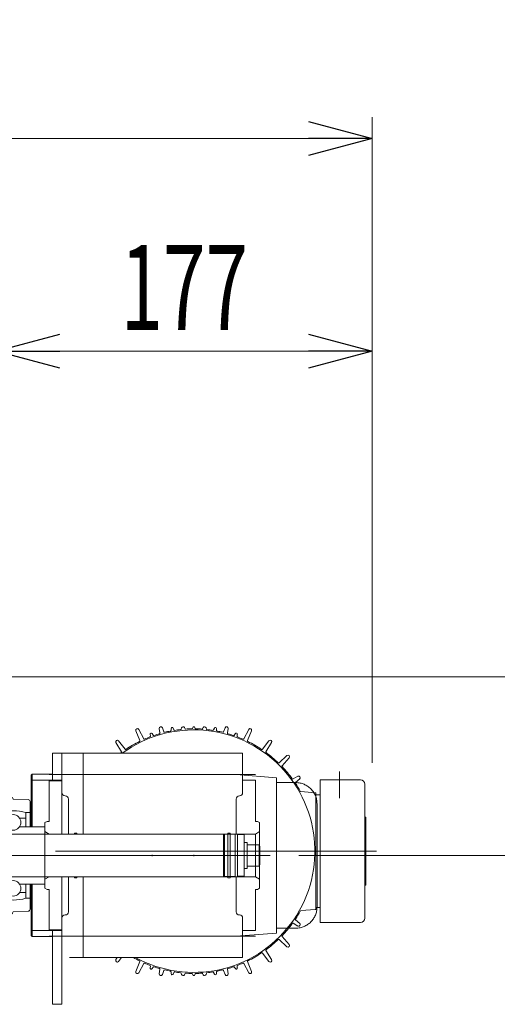
# Model space of a CAD drawing. Units: millimetres. Extents: x -1970 to 1970, y -1352 to 1351.
# Drawn here: x -1277 to -1052, y -625 to -162 of the extents above; entities that cross this region are included whole.
import ezdxf
from ezdxf.enums import TextEntityAlignment as Align

# ---------------------------------------------------------------- set-up
doc = ezdxf.new("R2010")
doc.units = ezdxf.units.MM
doc.header["$LTSCALE"] = 2.5
doc.header["$PDSIZE"] = 1
for name, pattern in [('CENTER', [50.8, 31.75, -6.35, 6.35, -6.35]), ('CENTERX2', [101.6, 63.5, -12.7, 12.7, -12.7]), ('DASHED2', [9.525, 6.35, -3.175]), ('DIVIDE', [31.75, 12.7, -6.35, 0, -6.35, 0, -6.35]), ('PHANTOM', [63.5, 31.75, -6.35, 6.35, -6.35, 6.35, -6.35])]:
    doc.linetypes.add(name, pattern=pattern)
for name, color, linetype in [('L-3', 7, 'Continuous'), ('L-6', 7, 'Continuous'), ('Layer0019', 7, 'Continuous'), ('Layer0020', 7, 'Continuous'), ('Layer0021', 7, 'Continuous')]:
    doc.layers.add(name, color=color, linetype=linetype)
doc.styles.add('dcStyle0', font='ＭＳ Ｐゴシック')
doc.dimstyles.new('dc_Rotated', dxfattribs={"dimtxt": 40, "dimasz": 30.000019, "dimexe": 10, "dimexo": 10, "dimgap": 10, "dimtad": 3, "dimdec": 1, "dimdsep": 46, "dimtxsty": 'dcStyle0', "dimblk1": 'OPEN30', "dimblk2": 'OPEN30', "dimsah": 1, "dimcen": 0.09, "dimclrd": 2, "dimclre": 2, "dimclrt": 4, "dimadec": 0, "dimazin": 2, "dimtfac": 1, "dimtdec": 4, "dimtmove": 0, "dimatfit": 3, "dimfxl": 1, "dimarcsym": 1})

# ---------------------------------------------------------------- blocks, each defined once
blk = doc.blocks.new('_Open30')
at = {"color": 0, "linetype": 'ByBlock', "lineweight": -2}
for p, q in [((-1, 0.267949), (0, 0)), ((0, 0), (-1, -0.267949)), ((0, 0), (-1, 0))]:
    blk.add_line(p, q, dxfattribs=at)
blk = doc.blocks.new('*D20')
at = {"color": 2, "linetype": 'Continuous', "lineweight": 13}
for p, q in [((-1280.72, -470.93), (-950.72, -470.93)), ((-960.72, -554.93), (-960.72, -470.93)), ((-1145.22, -554.93), (-950.72, -554.93))]:
    blk.add_line(p, q, dxfattribs=at)
at = {"color": 2, "xscale": 30.00002807615286, "yscale": 29.99989368223643}
for p, rotation in [((-960.72, -470.93), 90), ((-960.72, -554.93), 270)]:
    blk.add_blockref('_Open30', p, dxfattribs=dict(at, rotation=rotation))
at = {"color": 2, "style": 'dcStyle0', "width": 0.6875}
blk.add_text('84', height=40, rotation=90, dxfattribs=at).set_placement((-970.72, -532.93), (-970.72, -492.93), align=Align.FIT)
blk = doc.blocks.new('*D343')
at = {"color": 2, "linetype": 'Continuous', "lineweight": 13}
for p, q in [((-1688.72, -522.43), (-1688.72, -207.93)), ((-1110.72, -511.43), (-1110.72, -207.93)), ((-1688.72, -217.93), (-1110.72, -217.93))]:
    blk.add_line(p, q, dxfattribs=at)
at = {"color": 2, "xscale": 30.00002807615286, "yscale": 29.99989368223643}
for p, rotation in [((-1688.72, -217.93), 180), ((-1110.72, -217.93), 360)]:
    blk.add_blockref('_Open30', p, dxfattribs=dict(at, rotation=rotation))
at = {"color": 4, "style": 'dcStyle0', "width": 0.6875}
blk.add_text('機幅+208', height=40, dxfattribs=at).set_placement((-1479.72, -207.93), (-1319.72, -207.93), align=Align.FIT)
blk = doc.blocks.new('*D346')
at = {"color": 2, "linetype": 'Continuous', "lineweight": 13}
for p, q in [((-1287.72, -464.13), (-1287.72, -307.93)), ((-1110.72, -511.43), (-1110.72, -307.93)), ((-1287.72, -317.93), (-1110.72, -317.93))]:
    blk.add_line(p, q, dxfattribs=at)
at = {"color": 2, "xscale": 30.00002807615286, "yscale": 29.99989368223643}
for p, rotation in [((-1287.72, -317.93), 180), ((-1110.72, -317.93), 360)]:
    blk.add_blockref('_Open30', p, dxfattribs=dict(at, rotation=rotation))
at = {"color": 2, "style": 'dcStyle0', "width": 0.6875}
blk.add_text('177', height=40, dxfattribs=at).set_placement((-1229.22, -307.93), (-1169.22, -307.93), align=Align.FIT)
blk = doc.blocks.new('DC_GROUP_W_HPA_S_040_1_352')
at = {"layer": 'L-3', "color": 3, "linetype": 'Continuous', "lineweight": 13}
for p, q in [((-1208.73, -496.89), (-1209.49, -494.91)), ((-1204.06, -495.96), (-1204.42, -495.12)), ((-1200.67, -495.55), (-1200.49, -494.96)), ((-1198.82, -495.39), (-1199.1, -494.84)), ((-1195.39, -495.25), (-1195.18, -494.74)), ((-1194.05, -495.25), (-1194.26, -494.74)), ((-1190.62, -495.39), (-1190.34, -494.84)), ((-1188.77, -495.55), (-1188.95, -494.96)), ((-1185.38, -495.96), (-1185.02, -495.12)), ((-1180.71, -496.89), (-1179.95, -494.91)), ((-1220.03, -500.99), (-1221.93, -496.34)), ((-1218.24, -500.15), (-1220.58, -495.71)), ((-1215.12, -498.92), (-1215.23, -498.02)), ((-1213.81, -498.45), (-1214.31, -497.68)), ((-1210.61, -497.39), (-1210.94, -495.29)), ((-1205.43, -496.2), (-1205.38, -495.29)), ((-1184.01, -496.2), (-1184.06, -495.29)), ((-1178.83, -497.39), (-1178.51, -495.29)), ((-1175.63, -498.45), (-1175.13, -497.68)), ((-1174.32, -498.92), (-1174.22, -498.02)), ((-1171.2, -500.15), (-1168.87, -495.71)), ((-1169.41, -500.99), (-1167.51, -496.34)), ((-1228.67, -506.17), (-1231.35, -501.93)), ((-1227.05, -505.04), (-1230.12, -501.07)), ((-1162.39, -505.04), (-1159.32, -501.07)), ((-1160.78, -506.17), (-1158.09, -501.93)), ((-1171.72, -506.93), (-1256.72, -506.93)), ((-1256.72, -506.93), (-1256.72, -544.93)), ((-1246.72, -506.93), (-1246.72, -544.93)), ((-1171.72, -506.93), (-1171.72, -525.43)), ((-1154.57, -511.38), (-1150.85, -508)), ((-1153.17, -512.78), (-1149.79, -509.06)), ((-1147.97, -519), (-1145.68, -517.69)), ((-1262.72, -519.93), (-1256.72, -519.93)), ((-1262.72, -519.93), (-1262.72, -538.93)), ((-1165.72, -519.63), (-1171.72, -519.63)), ((-1165.72, -538.93), (-1165.72, -519.63)), ((-1146.85, -520.6), (-1144.83, -518.89)), ((-1135.22, -519.43), (-1116.22, -519.43)), ((-1135.22, -519.43), (-1135.22, -520.93)), ((-1135.22, -584.93), (-1135.22, -520.93)), ((-1114.22, -584.43), (-1114.22, -521.43)), ((-1144.34, -524.94), (-1137.49, -525.54)), ((-1137.22, -525.84), (-1137.22, -580.02)), ((-1137.22, -526.43), (-1135.22, -526.43)), ((-1253.72, -528.43), (-1253.72, -544.93)), ((-1174.72, -528.43), (-1174.72, -544.93)), ((-1263.72, -538.93), (-1264.72, -539.51)), ((-1264.72, -539.51), (-1264.72, -544.93)), ((-1262.72, -538.93), (-1263.72, -538.93)), ((-1164.72, -538.93), (-1165.72, -538.93)), ((-1164.72, -538.93), (-1163.72, -539.51)), ((-1163.72, -539.51), (-1163.72, -570.35)), ((-1114.22, -536.93), (-1113.72, -536.93)), ((-1113.72, -568.93), (-1113.72, -536.93)), ((-1264.72, -564.93), (-1264.72, -570.35)), ((-1256.72, -564.93), (-1256.72, -602.93)), ((-1253.72, -564.93), (-1253.72, -581.43)), ((-1246.72, -564.93), (-1246.72, -602.93)), ((-1174.72, -564.93), (-1174.72, -581.43)), ((-1114.22, -568.93), (-1113.72, -568.93)), ((-1263.72, -570.93), (-1264.72, -570.35)), ((-1262.72, -570.93), (-1263.72, -570.93)), ((-1262.72, -570.93), (-1262.72, -589.93)), ((-1164.72, -570.93), (-1165.72, -570.93)), ((-1165.72, -590.23), (-1165.72, -570.93)), ((-1164.72, -570.93), (-1163.72, -570.35)), ((-1144.34, -580.91), (-1137.49, -580.32)), ((-1137.22, -579.43), (-1135.22, -579.43)), ((-1171.72, -584.43), (-1171.72, -602.93)), ((-1147.97, -586.86), (-1145.68, -588.17)), ((-1146.85, -585.26), (-1144.83, -586.96)), ((-1135.22, -586.43), (-1135.22, -584.93)), ((-1135.22, -586.43), (-1116.22, -586.43)), ((-1262.72, -589.93), (-1256.72, -589.93)), ((-1165.72, -590.23), (-1171.72, -590.23)), ((-1154.57, -594.48), (-1150.85, -597.85)), ((-1153.17, -593.08), (-1149.79, -596.79)), ((-1162.39, -600.82), (-1159.32, -604.79)), ((-1160.78, -599.69), (-1158.09, -603.93)), ((-1171.72, -602.93), (-1253.12, -602.93)), ((-1230.71, -602.93), (-1231.35, -603.93)), ((-1228.68, -602.93), (-1230.12, -604.79)), ((-1220.03, -604.87), (-1221.93, -609.51)), ((-1218.24, -605.7), (-1220.58, -610.15)), ((-1171.2, -605.7), (-1168.87, -610.15)), ((-1169.41, -604.87), (-1167.51, -609.51)), ((-1215.12, -606.93), (-1215.23, -607.84)), ((-1213.81, -607.41), (-1214.31, -608.17)), ((-1210.61, -608.46), (-1210.94, -610.56)), ((-1208.73, -608.97), (-1209.49, -610.95)), ((-1205.43, -609.65), (-1205.38, -610.57)), ((-1204.06, -609.9), (-1204.42, -610.74)), ((-1200.67, -610.3), (-1200.49, -610.9)), ((-1198.82, -610.47), (-1199.1, -611.02)), ((-1195.39, -610.61), (-1195.18, -611.12)), ((-1194.05, -610.61), (-1194.26, -611.12)), ((-1190.62, -610.47), (-1190.34, -611.02)), ((-1188.77, -610.3), (-1188.95, -610.9)), ((-1185.38, -609.9), (-1185.02, -610.74)), ((-1184.01, -609.65), (-1184.06, -610.57)), ((-1180.71, -608.97), (-1179.95, -610.95)), ((-1178.83, -608.46), (-1178.51, -610.56)), ((-1175.63, -607.41), (-1175.13, -608.17)), ((-1174.32, -606.93), (-1174.22, -607.84))]:
    blk.add_line(p, q, dxfattribs=at)
at = {"layer": 'L-3', "color": 3, "linetype": 'CENTERX2', "lineweight": 13}
for p, q in [((-1165.72, -516.93), (-1262.72, -516.93)), ((-1126.22, -515.43), (-1126.22, -528.08)), ((-1158.72, -554.93), (-1269.72, -554.93)), ((-1108.72, -552.93), (-1259.72, -552.93)), ((-1165.72, -592.93), (-1262.72, -592.93))]:
    blk.add_line(p, q, dxfattribs=at)
at = {"layer": 'L-3', "color": 140, "linetype": 'PHANTOM', "lineweight": 13}
for p, q in [((-1155.72, -518.43), (-1174.72, -516.93)), ((-1155.72, -591.43), (-1155.72, -518.43)), ((-1155.72, -520.71), (-1146.72, -520.71)), ((-1136.72, -530.71), (-1136.72, -579.15)), ((-1174.72, -592.93), (-1155.72, -591.43)), ((-1146.72, -589.15), (-1155.72, -589.15))]:
    blk.add_line(p, q, dxfattribs=at)
at = {"layer": 'L-3', "color": 3, "linetype": 'Continuous', "lineweight": 13}
for centre, radius, start, end in [((-1210.19, -495.18), 0.75, 21.1088, 188.8912), ((-1204.88, -495.32), 0.5, 23.2357, 176.7643), ((-1199.77, -495.18), 0.75, 26.76, 163.24), ((-1194.72, -494.93), 0.5, 90, 157.5231), ((-1194.72, -494.93), 0.5, 22.4769, 90), ((-1189.67, -495.18), 0.75, 16.76, 153.24), ((-1184.56, -495.32), 0.5, 3.2357, 156.7643), ((-1179.25, -495.18), 0.75, 351.1088, 158.8912), ((-1194.72, -552.93), 57, 241.3056, 126.1944), ((-1221.24, -496.06), 0.75, 27.7127, 202.2873), ((-1194.72, -552.93), 57.5, 110.9799, 113.7227), ((-1215.42, -498.96), 0.3, 290.9799, 6.7643), ((-1214.73, -497.96), 0.5, 33.2357, 186.7643), ((-1213.56, -498.28), 0.3, 213.2357, 289.0201), ((-1194.72, -552.93), 57.5, 106.2592, 109.0201), ((-1210.9, -497.44), 0.3, 286.2592, 8.8912), ((-1208.45, -496.78), 0.3, 201.1088, 283.7408), ((-1194.72, -552.93), 57.5, 100.9799, 103.7408), ((-1205.73, -496.19), 0.3, 280.9799, 356.7643), ((-1203.78, -495.84), 0.3, 203.2357, 279.0201), ((-1194.72, -552.93), 57.5, 96.1944, 99.0201), ((-1200.96, -495.47), 0.3, 276.1944, 343.24), ((-1198.56, -495.26), 0.3, 206.76, 273.8056), ((-1194.72, -552.93), 57.5, 90.9435, 93.8056), ((-1195.67, -495.14), 0.3, 270.9435, 337.5231), ((-1193.77, -495.14), 0.3, 202.4769, 269.0565), ((-1194.72, -552.93), 57.5, 86.1944, 89.0565), ((-1190.88, -495.26), 0.3, 266.1944, 333.24), ((-1188.48, -495.47), 0.3, 196.76, 263.8056), ((-1194.72, -552.93), 57.5, 80.9799, 83.8056), ((-1185.66, -495.84), 0.3, 260.9799, 336.7643), ((-1183.71, -496.19), 0.3, 183.2357, 259.0201), ((-1194.72, -552.93), 57.5, 76.2592, 79.0201), ((-1180.99, -496.78), 0.3, 256.2592, 338.8912), ((-1178.54, -497.44), 0.3, 171.1088, 253.7408), ((-1194.72, -552.93), 57.5, 70.9799, 73.7408), ((-1175.88, -498.28), 0.3, 250.9799, 326.7643), ((-1174.71, -497.96), 0.5, 353.2357, 146.7643), ((-1174.03, -498.96), 0.3, 173.2357, 249.0201), ((-1194.72, -552.93), 57.5, 66.2773, 69.0201), ((-1168.2, -496.06), 0.75, 337.7127, 152.2873), ((-1230.71, -501.53), 0.75, 37.7127, 212.2873), ((-1194.72, -552.93), 57.5, 116.2773, 123.7226), ((-1220.31, -501.1), 0.3, 295.8825, 22.2873), ((-1217.98, -500.01), 0.3, 207.7127, 294.1175), ((-1171.46, -500.01), 0.3, 245.8825, 332.2873), ((-1169.13, -501.1), 0.3, 157.7127, 244.1175), ((-1194.72, -552.93), 57.5, 56.2774, 63.7227), ((-1158.73, -501.53), 0.75, 327.7127, 142.2873), ((-1194.72, -552.93), 57.5, 126.2774, 126.8699), ((-1228.92, -506.33), 0.3, 305.8723, 32.2873), ((-1226.81, -504.86), 0.3, 217.7127, 304.1277), ((-1162.63, -504.86), 0.3, 235.8723, 322.2873), ((-1160.52, -506.33), 0.3, 147.7127, 234.1277), ((-1194.72, -552.93), 57.5, 46.2774, 53.7226), ((-1150.35, -508.56), 0.75, 317.7127, 132.2873), ((-1154.77, -511.16), 0.3, 225.8723, 312.2873), ((-1152.95, -512.98), 0.3, 137.7127, 224.1277), ((-1194.72, -552.93), 57.5, 36.2635, 43.7226), ((-1145.37, -518.37), 0.75, 304.7411, 125.2589), ((-1148.12, -518.74), 0.3, 216.2635, 299.8154), ((-1146.65, -520.83), 0.3, 130.1846, 213.7365), ((-1194.72, -552.93), 57.5, 29.2985, 33.7365), ((-1116.22, -521.43), 2, 0, 90), ((-1255.22, -525.43), 1.5, 180, 270), ((-1255.22, -528.43), 1.5, 0, 90), ((-1173.22, -528.43), 1.5, 90, 180), ((-1173.22, -525.43), 1.5, 270, 0), ((-1144.31, -524.64), 0.3, 209.2985, 265), ((-1137.52, -525.84), 0.3, 0, 85), ((-1255.22, -584.43), 1.5, 90, 180), ((-1255.22, -581.43), 1.5, 270, 0), ((-1173.22, -581.43), 1.5, 180, 270), ((-1173.22, -584.43), 1.5, 0, 90), ((-1194.72, -552.93), 57.5, 326.2635, 330.7015), ((-1144.31, -581.21), 0.3, 95, 150.7015), ((-1137.52, -580.02), 0.3, 275, 0), ((-1194.72, -552.93), 57.5, 316.2774, 323.7365), ((-1148.12, -587.12), 0.3, 60.1846, 143.7365), ((-1146.65, -585.03), 0.3, 146.2635, 229.8154), ((-1145.37, -587.49), 0.75, 234.7411, 55.2589), ((-1116.22, -584.43), 2, 270, 0), ((-1194.72, -552.93), 57.5, 306.2774, 313.7226), ((-1154.77, -594.7), 0.3, 47.282, 133.7226), ((-1154.77, -594.7), 0.3, 47.7127, 134.1175), ((-1152.95, -592.88), 0.3, 136.2774, 222.718), ((-1152.95, -592.88), 0.3, 135.8825, 222.2873), ((-1150.35, -597.3), 0.75, 227.7127, 42.2873), ((-1194.72, -552.93), 57.5, 296.2773, 303.7226), ((-1162.63, -601), 0.3, 37.7127, 124.1175), ((-1160.52, -599.53), 0.3, 125.8825, 212.2873), ((-1230.71, -604.33), 0.75, 147.7127, 322.2873), ((-1194.72, -552.93), 57.5, 240.4082, 243.7227), ((-1220.31, -604.76), 0.3, 337.7127, 64.1175), ((-1217.98, -605.84), 0.3, 65.8825, 152.2873), ((-1194.72, -552.93), 57.5, 246.2773, 249.0201), ((-1194.72, -552.93), 57.5, 290.9799, 293.7227), ((-1171.46, -605.84), 0.3, 27.7127, 114.1175), ((-1169.13, -604.76), 0.3, 115.8825, 202.2873), ((-1158.73, -604.33), 0.75, 217.7127, 32.2873), ((-1221.24, -609.8), 0.75, 157.7127, 332.2873), ((-1215.42, -606.9), 0.3, 353.2357, 69.0201), ((-1214.73, -607.9), 0.5, 173.2357, 326.7643), ((-1213.56, -607.57), 0.3, 70.9799, 146.7643), ((-1194.72, -552.93), 57.5, 250.9799, 253.7408), ((-1210.19, -610.68), 0.75, 171.1088, 338.8912), ((-1210.9, -608.42), 0.3, 351.1088, 73.7408), ((-1208.45, -609.07), 0.3, 76.2592, 158.8912), ((-1194.72, -552.93), 57.5, 256.2592, 259.0201), ((-1205.73, -609.67), 0.3, 3.2357, 79.0201), ((-1204.88, -610.54), 0.5, 183.2357, 336.7643), ((-1203.78, -610.01), 0.3, 80.9799, 156.7643), ((-1194.72, -552.93), 57.5, 260.9799, 263.8056), ((-1200.96, -610.39), 0.3, 16.76, 83.8056), ((-1199.77, -610.68), 0.75, 196.76, 333.24), ((-1198.56, -610.6), 0.3, 86.1944, 153.24), ((-1194.72, -552.93), 57.5, 266.1944, 269.0565), ((-1195.67, -610.72), 0.3, 22.4769, 89.0565), ((-1193.77, -610.72), 0.3, 90.9435, 157.5231), ((-1194.72, -552.93), 57.5, 270.9435, 273.8056), ((-1190.88, -610.6), 0.3, 26.76, 93.8056), ((-1189.67, -610.68), 0.75, 206.76, 343.24), ((-1188.48, -610.39), 0.3, 96.1944, 163.24), ((-1194.72, -552.93), 57.5, 276.1944, 279.0201), ((-1185.66, -610.01), 0.3, 23.2357, 99.0201), ((-1184.56, -610.54), 0.5, 203.2357, 356.7643), ((-1183.71, -609.67), 0.3, 100.9799, 176.7643), ((-1194.72, -552.93), 57.5, 280.9799, 283.7408), ((-1180.99, -609.07), 0.3, 21.1088, 103.7408), ((-1179.25, -610.68), 0.75, 201.1088, 8.8912), ((-1178.54, -608.42), 0.3, 106.2592, 188.8912), ((-1194.72, -552.93), 57.5, 286.2592, 289.0201), ((-1175.88, -607.57), 0.3, 33.2357, 109.0201), ((-1174.71, -607.9), 0.5, 213.2357, 6.7643), ((-1174.03, -606.9), 0.3, 110.9799, 186.7643), ((-1168.2, -609.8), 0.75, 207.7127, 22.2873), ((-1194.72, -610.93), 0.5, 202.4769, 270), ((-1194.72, -610.93), 0.5, 270, 337.5231)]:
    blk.add_arc(centre, radius, start, end, dxfattribs=at)
at = {"layer": 'L-3', "color": 140, "linetype": 'PHANTOM', "lineweight": 13}
for centre, start, end in [((-1146.72, -530.71), 0, 90), ((-1146.72, -579.15), 270, 0)]:
    blk.add_arc(centre, 10, start, end, dxfattribs=at)
at = {"layer": 'L-3', "color": 5, "linetype": 'Continuous'}
blk.add_point((-1194.72, -554.93), dxfattribs=at)
blk = doc.blocks.new('DC_GROUP_W_HPA_S_040_1_353')
at = {"layer": 'L-3', "color": 3, "linetype": 'Continuous', "lineweight": 13}
for p, q in [((-1264.72, -539.93), (-1264.72, -544.93)), ((-1163.72, -569.93), (-1163.72, -539.93)), ((-1264.72, -543.77), (-1262.72, -544.93)), ((-1262.72, -544.93), (-1250.87, -544.93)), ((-1250.87, -544.43), (-1249.72, -544.43)), ((-1250.87, -544.43), (-1250.87, -544.93)), ((-1249.72, -544.43), (-1249.72, -544.93)), ((-1249.72, -544.93), (-1228.72, -544.93)), ((-1228.72, -544.88), (-1199.72, -544.88)), ((-1228.72, -544.93), (-1228.72, -544.88)), ((-1199.72, -544.93), (-1199.72, -544.88)), ((-1199.72, -544.93), (-1178.72, -544.93)), ((-1178.72, -565.43), (-1178.72, -544.43)), ((-1178.72, -544.43), (-1177.57, -544.43)), ((-1177.57, -565.43), (-1177.57, -544.43)), ((-1177.57, -544.93), (-1165.72, -544.93)), ((-1165.72, -544.93), (-1163.72, -543.77)), ((-1165.72, -564.93), (-1165.72, -544.93)), ((-1264.72, -566.08), (-1262.72, -564.93)), ((-1264.72, -569.93), (-1264.72, -564.93)), ((-1262.72, -564.93), (-1250.87, -564.93)), ((-1250.87, -565.43), (-1250.87, -564.93)), ((-1250.87, -565.43), (-1249.72, -565.43)), ((-1249.72, -564.93), (-1228.72, -564.93)), ((-1249.72, -565.43), (-1249.72, -564.93)), ((-1228.72, -564.98), (-1228.72, -564.93)), ((-1228.72, -564.98), (-1199.72, -564.98)), ((-1199.72, -564.93), (-1178.72, -564.93)), ((-1199.72, -564.98), (-1199.72, -564.93)), ((-1178.72, -565.43), (-1177.57, -565.43)), ((-1177.57, -564.93), (-1165.72, -564.93)), ((-1165.72, -564.93), (-1163.72, -566.08))]:
    blk.add_line(p, q, dxfattribs=at)
at = {"layer": 'L-3', "color": 5, "linetype": 'Continuous'}
blk.add_point((-1214.22, -554.93), dxfattribs=at)
blk = doc.blocks.new('DC_GROUP_W_HPA_S_040_1_351')
at = {"layer": 'L-3', "linetype": 'Continuous'}
for name in ['DC_GROUP_W_HPA_S_040_1_352', 'DC_GROUP_W_HPA_S_040_1_353']:
    blk.add_blockref(name, (0, 0), dxfattribs=at)
blk = doc.blocks.new('DC_GROUP_W_HPA_S_040_1_354')
at = {"layer": 'Layer0021', "color": 7, "linetype": 'Continuous', "lineweight": 13}
for p, q in [((-1261.22, -506.93), (-1256.72, -506.93)), ((-1261.22, -519.58), (-1261.22, -506.93)), ((-1256.72, -506.93), (-1256.72, -519.93)), ((-1271.22, -517.28), (-1270.72, -516.78)), ((-1271.22, -517.28), (-1271.22, -541.43)), ((-1261.22, -516.78), (-1270.72, -516.78)), ((-1271.22, -519.58), (-1256.72, -519.58)), ((-1271.22, -568.43), (-1271.22, -592.58)), ((-1256.72, -590.28), (-1271.22, -590.28)), ((-1261.22, -593.08), (-1261.22, -590.28)), ((-1261.22, -624.93), (-1261.22, -592.08)), ((-1256.72, -589.93), (-1256.72, -624.93)), ((-1270.72, -593.08), (-1271.22, -592.58)), ((-1270.72, -593.08), (-1261.22, -593.08)), ((-1256.72, -624.93), (-1261.22, -624.93))]:
    blk.add_line(p, q, dxfattribs=at)
at = {"layer": 'Layer0021', "color": 3, "linetype": 'Continuous', "lineweight": 13}
for p, q in [((-1270.72, -541.43), (-1270.72, -516.78)), ((-1270.72, -593.08), (-1270.72, -568.43))]:
    blk.add_line(p, q, dxfattribs=at)
blk = doc.blocks.new('DC_GROUP_W_HPA_S_040_1_355')
at = {"layer": 'L-6', "color": 7, "linetype": 'Continuous', "lineweight": 18}
for p, q in [((-1287.72, -527.43), (-1287.72, -543.43)), ((-1280.72, -527.43), (-1287.72, -527.43)), ((-1272.69, -528.66), (-1279.72, -528.43)), ((-1271.72, -541.43), (-1271.72, -529.66)), ((-1282.77, -537.43), (-1285.72, -537.43)), ((-1282.77, -541.43), (-1285.72, -541.43)), ((-1273.72, -537.43), (-1276.67, -537.43)), ((-1264.72, -541.43), (-1276.67, -541.43)), ((-1264.72, -544.93), (-1264.72, -541.43)), ((-1264.72, -544.93), (-1285.72, -544.93)), ((-1264.72, -544.93), (-1285.72, -544.93)), ((-1287.72, -566.43), (-1287.72, -582.43)), ((-1264.72, -564.93), (-1285.72, -564.93)), ((-1282.77, -568.43), (-1285.72, -568.43)), ((-1264.72, -568.43), (-1276.67, -568.43)), ((-1271.72, -580.19), (-1271.72, -568.43)), ((-1264.72, -568.43), (-1264.72, -564.93)), ((-1282.77, -572.43), (-1285.72, -572.43)), ((-1273.72, -572.43), (-1276.67, -572.43)), ((-1280.72, -582.43), (-1287.72, -582.43)), ((-1272.69, -581.19), (-1279.72, -581.43))]:
    blk.add_line(p, q, dxfattribs=at)
at = {"layer": 'L-6', "color": 7, "linetype": 'Continuous', "lineweight": 13}
for p, q in [((-1285.72, -534.8), (-1287.72, -534.8)), ((-1285.72, -575.05), (-1285.72, -534.8)), ((-1273.72, -534.8), (-1273.72, -541.43)), ((-1273.72, -534.8), (-1271.72, -534.8)), ((-1273.72, -575.05), (-1273.72, -568.43)), ((-1285.72, -575.05), (-1287.72, -575.05)), ((-1273.72, -575.05), (-1271.72, -575.05))]:
    blk.add_line(p, q, dxfattribs=at)
at = {"layer": 'L-6', "color": 91, "linetype": 'DIVIDE', "lineweight": 13}
for p, q in [((-1287.72, -543.43), (-1287.72, -566.43)), ((-1264.72, -564.93), (-1264.72, -544.93))]:
    blk.add_line(p, q, dxfattribs=at)
at = {"layer": 'L-6', "color": 3, "linetype": 'CENTER', "lineweight": 13}
blk.add_line((-1260.79, -554.93), (-1290.72, -554.93), dxfattribs=at)
at = {"layer": 'L-6', "color": 7, "linetype": 'Continuous', "lineweight": 18}
for centre in [(-1279.72, -539.43), (-1279.72, -570.43)]:
    blk.add_circle(centre, 3.65, dxfattribs=at)
for centre, start, end in [((-1280.72, -528.43), 0, 90), ((-1272.72, -529.66), 0, 88.0841), ((-1280.72, -581.43), 270, 0), ((-1272.72, -580.19), 271.9159, 0)]:
    blk.add_arc(centre, 1, start, end, dxfattribs=at)
at = {"layer": 'L-6', "color": 7, "linetype": 'Continuous', "lineweight": 13}
for start, end in [(73.3985, 106.6015), (253.3985, 286.6015)]:
    blk.add_arc((-1279.72, -554.93), 21, start, end, dxfattribs=at)

msp = doc.modelspace()

# ---------------------------------------------------------------- linework, layer by layer
at = {"layer": 'Layer0019', "color": 7, "linetype": 'Continuous', "lineweight": 13}
for p, q in [((-1180.22, -545.028), (-1175.22, -545.028)), ((-1180.22, -564.828), (-1180.22, -545.028)), ((-1175.22, -545.028), (-1175.22, -564.828)), ((-1171.07, -545.178), (-1174.07, -545.178)), ((-1174.07, -545.178), (-1174.07, -564.678)), ((-1171.07, -564.678), (-1171.07, -545.178)), ((-1171.07, -561.028), (-1171.07, -548.828)), ((-1171.07, -548.828), (-1169.57, -548.828)), ((-1169.57, -548.828), (-1169.57, -561.028)), ((-1169.57, -559.928), (-1169.57, -549.928)), ((-1169.57, -549.928), (-1163.97, -549.928)), ((-1163.97, -549.928), (-1163.57, -550.621)), ((-1163.97, -559.928), (-1163.97, -549.928)), ((-1163.57, -550.621), (-1163.57, -559.235)), ((-1163.97, -559.928), (-1169.57, -559.928)), ((-1163.57, -559.235), (-1163.97, -559.928)), ((-1169.57, -561.028), (-1171.07, -561.028)), ((-1175.22, -564.828), (-1180.22, -564.828)), ((-1174.07, -564.678), (-1171.07, -564.678))]:
    msp.add_line(p, q, dxfattribs=at)
at = {"layer": 'Layer0019', "color": 4, "linetype": 'DASHED2', "lineweight": 13}
msp.add_line((-1180.22, -564.428), (-1180.22, -545.428), dxfattribs=at)
at = {"layer": 'Layer0019', "color": 3, "linetype": 'CENTERX2', "lineweight": 13}
msp.add_line((-1181.22, -554.928), (-1163.57, -554.928), dxfattribs=at)
at = {"layer": 'Layer0020', "color": 7, "linetype": 'Continuous', "lineweight": 13}
for p, q in [((-1180.72, -544.928), (-1285.72, -544.928)), ((-1180.72, -544.928), (-1180.22, -545.428)), ((-1180.72, -564.928), (-1180.72, -544.928)), ((-1180.22, -564.428), (-1180.22, -545.428)), ((-1180.22, -564.428), (-1180.72, -564.928)), ((-1285.72, -564.928), (-1180.72, -564.928))]:
    msp.add_line(p, q, dxfattribs=at)
at = {"layer": 'Layer0020', "color": 3, "linetype": 'CENTERX2', "lineweight": 13}
msp.add_line((-1684.22, -554.928), (-1180.22, -554.928), dxfattribs=at)

# ---------------------------------------------------------------- block references
at = {"linetype": 'Continuous'}
msp.add_blockref('DC_GROUP_W_HPA_S_040_1_351', (0, 0), dxfattribs=at)
at = {"layer": 'L-6', "linetype": 'Continuous'}
msp.add_blockref('DC_GROUP_W_HPA_S_040_1_355', (0, 0), dxfattribs=at)
at = {"layer": 'Layer0021', "linetype": 'Continuous'}
msp.add_blockref('DC_GROUP_W_HPA_S_040_1_354', (0, 0), dxfattribs=at)

# ---------------------------------------------------------------- dimensions: what is measured, and where the dimension line sits
at = {"linetype": 'Continuous', "lineweight": 13}
dim = msp.add_linear_dim(base=(-1110.72, -217.928), p1=(-1688.72, -532.428), p2=(-1110.72, -521.428), text='機幅+208', dimstyle='dc_Rotated', override={"dimtxt": 40, "dimasz": 30.000019, "dimexe": 10, "dimexo": 10, "dimgap": 10, "dimtad": 3, "dimtih": 0, "dimtoh": 0, "dimdec": 2, "dimlfac": 1, "dimzin": 8, "dimtxsty": 'dcStyle0', "dimblk1": 'Open30', "dimblk2": 'Open30', "dimsah": 1, "dimclrd": 2, "dimclre": 2, "dimclrt": 4, "dimazin": 2, "dimtofl": 1, "dimtolj": 0, "dimtzin": 8, "dimarcsym": 1}, dxfattribs=at)
dim.commit()
dim.dimension.update_dxf_attribs({"geometry": '*D343', "text_midpoint": (-1399.72, -217.928), "dimtype": 160})
dim = msp.add_linear_dim(base=(-1110.72, -317.928), p1=(-1287.72, -474.128), p2=(-1110.72, -521.428), dimstyle='dc_Rotated', override={"dimtxt": 40, "dimasz": 30.000019, "dimexe": 10, "dimexo": 10, "dimgap": 10, "dimtad": 3, "dimtih": 0, "dimtoh": 0, "dimdec": 2, "dimlfac": 1, "dimzin": 8, "dimtxsty": 'dcStyle0', "dimblk1": 'Open30', "dimblk2": 'Open30', "dimsah": 1, "dimclrd": 2, "dimclre": 2, "dimclrt": 2, "dimazin": 2, "dimtofl": 1, "dimtolj": 0, "dimtzin": 8, "dimarcsym": 1}, dxfattribs=at)
dim.commit()
dim.dimension.update_dxf_attribs({"geometry": '*D346', "text_midpoint": (-1199.22, -317.928), "dimtype": 160})
dim = msp.add_linear_dim(base=(-960.72, -470.928), p1=(-1155.22, -554.928), p2=(-1290.72, -470.928), angle=90, dimstyle='dc_Rotated', override={"dimtxt": 40, "dimasz": 30.000019, "dimexe": 10, "dimexo": 10, "dimgap": 10, "dimtad": 3, "dimtih": 0, "dimtoh": 0, "dimdec": 2, "dimlfac": 1, "dimzin": 8, "dimtxsty": 'dcStyle0', "dimblk1": 'Open30', "dimblk2": 'Open30', "dimsah": 1, "dimclrd": 2, "dimclre": 2, "dimclrt": 2, "dimazin": 2, "dimtofl": 1, "dimtolj": 0, "dimtzin": 8, "dimarcsym": 1}, dxfattribs=at)
dim.commit()
dim.dimension.update_dxf_attribs({"geometry": '*D20', "text_midpoint": (-960.72, -512.928), "dimtype": 160})

doc.saveas('drawing.dxf')
